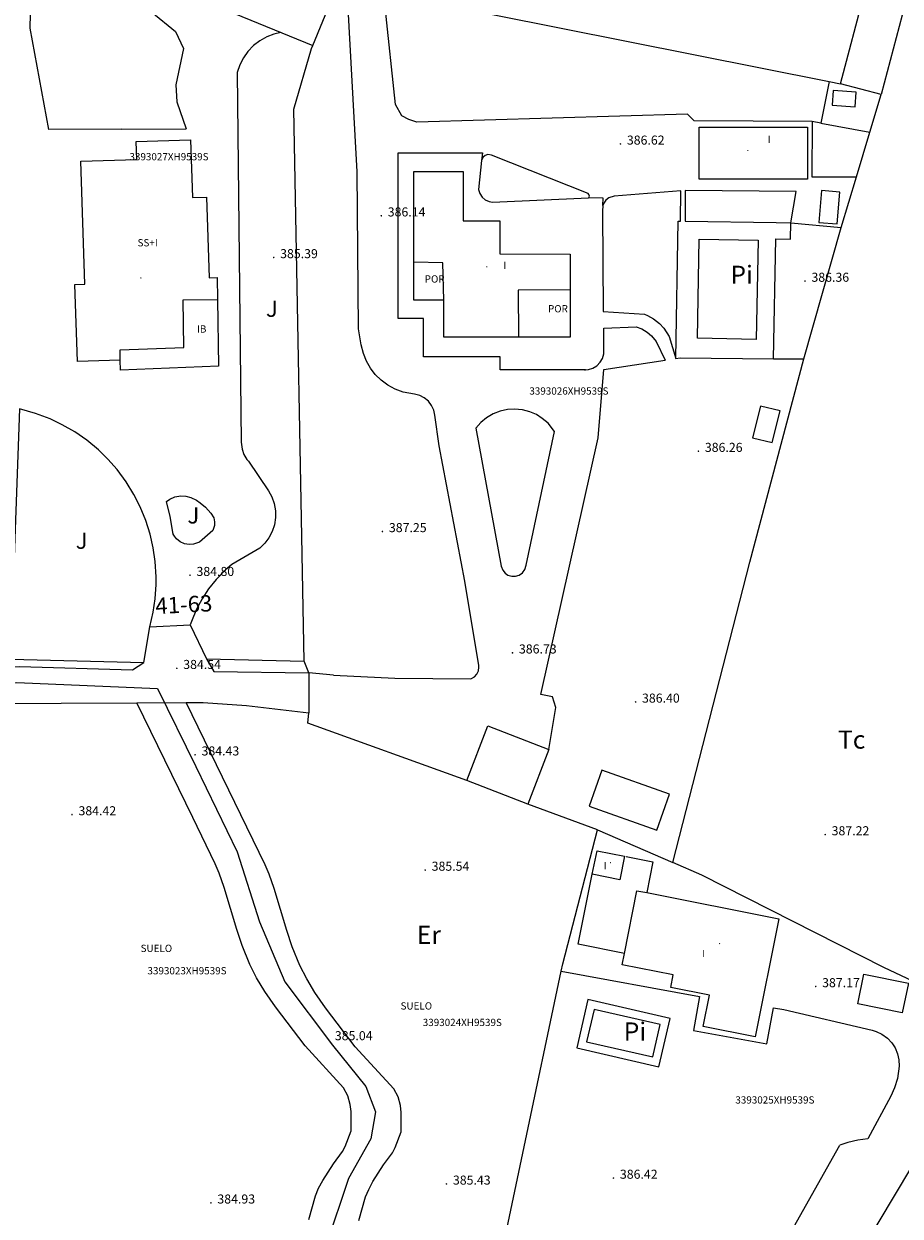
# Model space of a CAD drawing. Units: millimetres. Extents: x 689721 to 693604, y 4256758 to 4263727.
# Drawn here: x 693069 to 693165, y 4259084 to 4259216 of the extents above; entities that cross this region are included whole.
import ezdxf
from ezdxf.enums import TextEntityAlignment as Align

# ---------------------------------------------------------------- set-up
doc = ezdxf.new("R2010")
doc.units = ezdxf.units.MM
doc.header["$MEASUREMENT"] = 0
for name, color, linetype in [('Acera o Bordillo', 251, 'CONTINUOUS'), ('Alambrada o Tela metalica', 7, 'ESTILO 3'), ('Alturas', 7, 'CONTINUOUS'), ('Cota en edificación', 29, 'CONTINUOUS'), ('Delimitación volúmenes catastro', 163, 'CONTINUOUS'), ('Edificios', 1, 'CONTINUOUS'), ('Eje vial', 254, 'CONTINUOUS'), ('Etiqueta de piscina', 5, 'CONTINUOUS'), ('Etiqueta Jardin', 103, 'CONTINUOUS'), ('Número de portal', 7, 'CONTINUOUS'), ('Piscina', 5, 'CONTINUOUS'), ('Porche', 21, 'CONTINUOUS'), ('Pto.Cota Puente', 3, 'CONTINUOUS'), ('Referencia catastral', 1, 'CONTINUOUS'), ('Tapia', 251, 'ESTILO 6'), ('Texto de cota', 253, 'CONTINUOUS'), ('Usos de suelo', 115, 'CONTINUOUS'), ('Valla de Vegetacion o Seto', 115, 'ESTILO 27'), ('Via de comunicacion no asfaltada-camino', 253, 'CONTINUOUS')]:
    doc.layers.add(name, color=color, linetype=linetype)
doc.styles.add('Arial', font='Arial')
doc.linetypes.add('ESTILO 27', pattern='A,0.0005,-5.899,0.0005,0,[130,ltypeshp.shx,S=0.211896,R=109.290046,X=-5.7,Y=0.07],0,[130,ltypeshp.shx,S=0.141421,R=98.130102,X=-5.36,Y=0.16],0,[130,ltypeshp.shx,S=0.150083,R=88.090848,X=-5.07,Y=0.175],0,[130,ltypeshp.shx,S=0.152971,R=78.690068,X=-4.77,Y=0.14],0,[130,ltypeshp.shx,S=0.150416,R=68.552264,X=-4.48,Y=0.055],0,[130,ltypeshp.shx,S=0.049244,R=66.037511,X=-4.295,Y=-0.02],0,[130,ltypeshp.shx,S=0.190394,R=113.198591,X=-4.085,Y=0.025],0,[130,ltypeshp.shx,S=0.121655,R=99.462322,X=-3.79,Y=0.12]', length=5.9)
doc.linetypes.add('ESTILO 3', pattern='A,10,0,[130,ltypeshp.shx,S=1.004092,R=45,X=-5.02,Y=-0.02],0,[130,ltypeshp.shx,S=0.997021,R=-45,X=-5.015,Y=0.025]', length=10)
doc.linetypes.add('ESTILO 6', pattern='A,10,0,[130,ltypeshp.shx,S=0.025,R=180,X=-4.51,Y=0.025],0,[130,ltypeshp.shx,S=0.083815,R=197.354025,X=-4.535,Y=0.13],0,[130,ltypeshp.shx,S=0.086023,R=215.537678,X=-4.61,Y=0.28],0,[130,ltypeshp.shx,S=0.079057,R=235.304846,X=-4.725,Y=0.395],0,[130,ltypeshp.shx,S=0.083815,R=252.645975,X=-4.87,Y=0.465],0,[130,ltypeshp.shx,S=0.070178,R=-85.914383,X=-5.02,Y=0.485],0,[130,ltypeshp.shx,S=0.096566,R=-68.749494,X=-5.18,Y=0.445],0,[130,ltypeshp.shx,S=0.07433,R=-47.726311,X=-5.325,Y=0.36],0,[130,ltypeshp.shx,S=0.091788,R=-29.357754,X=-5.425,Y=0.23],0,[130,ltypeshp.shx,S=0.070711,R=-8.130102,X=-5.48,Y=0.08]', length=10)

msp = doc.modelspace()

# ---------------------------------------------------------------- linework, layer by layer
at = {"layer": 'Acera o Bordillo'}
for points in [[(693130.473, 4259177.441), (693130.577, 4259177.45)], [(693085.043, 4259159.32), (693085.054, 4259159.299)]]:
    msp.add_lwpolyline(points, dxfattribs=at)
for points in [[(693102.743, 4259143.71, 0), (693109.523, 4259143.36, 0), (693117.913, 4259143.28, 0), (693118.303, 4259143.5, 0), (693118.573, 4259143.8, 0), (693118.743, 4259144.17, 0), (693118.793, 4259144.58, 0), (693118.783, 4259144.77, 0), (693117.263, 4259154.08, 0), (693114.413, 4259169.051, 0), (693113.943, 4259172.451, 0), (693113.823, 4259172.991, 0), (693113.583, 4259173.511, 0), (693113.233, 4259173.971, 0), (693112.763, 4259174.351, 0), (693112.273, 4259174.591, 0), (693111.703, 4259174.741, 0), (693110.443, 4259174.971, 0), (693109.543, 4259175.301, 0), (693108.753, 4259175.731, 0), (693108.003, 4259176.291, 0), (693107.363, 4259176.921, 0), (693106.813, 4259177.641, 0), (693106.373, 4259178.411, 0), (693106.043, 4259179.241, 0), (693105.803, 4259180.211, 0), (693105.503, 4259181.971, 0), (693105.353, 4259199.321, 0), (693104.272, 4259219.428, 0)], [(693096.923, 4259214.721, 0), (693096.153, 4259214.541, 0), (693095.383, 4259214.251, 0), (693094.613, 4259213.821, 0), (693093.923, 4259213.291, 0), (693093.303, 4259212.641, 0), (693092.803, 4259211.941, 0), (693092.403, 4259211.151, 0), (693092.123, 4259210.301, 0), (693092.543, 4259169.441, 0), (693092.643, 4259168.671, 0), (693092.853, 4259168.081, 0), (693093.183, 4259167.531, 0), (693093.343, 4259167.341, 0), (693095.583, 4259164.06, 0), (693095.923, 4259163.41, 0), (693096.183, 4259162.67, 0), (693096.323, 4259161.85, 0), (693096.333, 4259161.12, 0), (693096.213, 4259160.32, 0), (693095.963, 4259159.56, 0), (693095.613, 4259158.88, 0), (693095.163, 4259158.27, 0), (693094.623, 4259157.73, 0), (693091.503, 4259155.93, 0), (693090.813, 4259155.33, 0), (693089.773, 4259154.26, 0), (693088.953, 4259153.24, 0), (693088.233, 4259152.14, 0), (693087.613, 4259150.98, 0), (693087.053, 4259149.63, 0), (693086.933, 4259149.27, 0)], [(693157.473, 4259209.291, 0), (693156.553, 4259204.714, 0)], [(693155.593, 4259204.891, 0), (693142.563, 4259204.951, 0), (693141.833, 4259205.701, 0)], [(693155.593, 4259204.891, 0), (693155.563, 4259198.761, 0), (693160.501, 4259198.78, 0)], [(693156.553, 4259204.714, 0), (693155.593, 4259204.891, 0)], [(693079.333, 4259204.041, 0), (693086.473, 4259204.081, 0)], [(693156.553, 4259204.714, 0), (693161.976, 4259203.72, 0)], [(693130.577, 4259177.45, 0), (693121.163, 4259177.441, 0), (693121.163, 4259178.891, 0), (693112.673, 4259178.881, 0), (693112.673, 4259183.101, 0), (693109.903, 4259183.101, 0), (693109.883, 4259201.411, 0), (693119.183, 4259201.421, 0), (693119.103, 4259200.561, 0)], [(693130.908, 4259196.451, 0), (693130.963, 4259196.521, 0), (693131.003, 4259196.651, 0), (693130.943, 4259196.831, 0), (693130.853, 4259196.921, 0), (693120.183, 4259201.161, 0), (693119.773, 4259201.231, 0), (693119.493, 4259201.141, 0), (693119.263, 4259200.951, 0), (693119.123, 4259200.671, 0), (693119.103, 4259200.561, 0)], [(693119.103, 4259200.561, 0), (693118.753, 4259197.391, 0), (693118.903, 4259196.921, 0), (693119.153, 4259196.541, 0), (693119.503, 4259196.241, 0), (693119.933, 4259196.041, 0), (693120.293, 4259195.981, 0), (693130.908, 4259196.451, 0)], [(693140.543, 4259178.701, 0), (693140.793, 4259193.891, 0), (693141.053, 4259193.881, 0), (693141.093, 4259197.231, 0), (693133.743, 4259196.621, 0), (693133.153, 4259196.441, 0), (693132.833, 4259196.201, 0), (693132.593, 4259195.861, 0), (693132.488, 4259195.588, 0)], [(693153.233, 4259193.681, 0), (693153.853, 4259197.151, 0), (693141.583, 4259197.271, 0), (693141.573, 4259193.871, 0), (693151.633, 4259193.711, 0)], [(693132.488, 4259195.588, 0), (693132.523, 4259196.421, 0), (693130.908, 4259196.451, 0)], [(693132.488, 4259195.588, 0), (693132.463, 4259194.991, 0), (693132.513, 4259183.901, 0), (693137.083, 4259183.581, 0), (693137.433, 4259183.441, 0), (693138.093, 4259183.081, 0), (693138.753, 4259182.571, 0), (693139.223, 4259182.061, 0), (693139.813, 4259181.141, 0), (693140.543, 4259178.701, 0)], [(693151.333, 4259178.672, 0), (693151.593, 4259191.931, 0), (693153.193, 4259191.891, 0), (693153.233, 4259193.681, 0)], [(693151.633, 4259193.711, 0), (693153.233, 4259193.681, 0)], [(693153.233, 4259193.681, 0), (693158.823, 4259193.161, 0)], [(693130.577, 4259177.45, 0), (693130.893, 4259177.481, 0), (693131.383, 4259177.631, 0), (693131.813, 4259177.891, 0), (693132.193, 4259178.281, 0), (693132.443, 4259178.711, 0), (693132.583, 4259179.211, 0), (693132.613, 4259179.621, 0), (693132.583, 4259182.051, 0), (693136.153, 4259182.191, 0), (693136.793, 4259181.961, 0), (693137.383, 4259181.611, 0), (693137.853, 4259181.211, 0), (693138.373, 4259180.561, 0), (693139.363, 4259178.521, 0)], [(693082.463, 4259149.04, 0), (693082.833, 4259150.65, 0), (693083.053, 4259152.12, 0), (693083.163, 4259153.73, 0), (693083.173, 4259154.58, 0), (693083.063, 4259156.26, 0), (693082.843, 4259157.77, 0), (693082.503, 4259159.28, 0), (693082.023, 4259160.79, 0), (693081.413, 4259162.29, 0), (693080.713, 4259163.68, 0), (693079.863, 4259165.06, 0), (693078.863, 4259166.41, 0), (693077.833, 4259167.58, 0), (693076.793, 4259168.59, 0), (693075.493, 4259169.67, 0), (693074.163, 4259170.59, 0), (693072.793, 4259171.38, 0), (693071.443, 4259172.02, 0), (693069.833, 4259172.63, 0), (693068.076, 4259173.118, 0)], [(693121.253, 4259155.731, 0), (693121.433, 4259155.291, 0), (693121.693, 4259154.971, 0), (693122.013, 4259154.761, 0), (693122.453, 4259154.621, 0), (693122.853, 4259154.631, 0), (693123.253, 4259154.761, 0), (693123.623, 4259155.021, 0), (693123.873, 4259155.361, 0), (693124.033, 4259155.851, 0), (693127.163, 4259170.621, 0), (693126.433, 4259171.541, 0), (693125.803, 4259172.081, 0), (693125.153, 4259172.491, 0), (693124.443, 4259172.801, 0), (693123.613, 4259173.021, 0), (693122.743, 4259173.111, 0), (693121.943, 4259173.051, 0), (693121.133, 4259172.871, 0), (693120.373, 4259172.571, 0), (693119.643, 4259172.141, 0), (693119.003, 4259171.611, 0), (693118.473, 4259171.011, 0), (693121.253, 4259155.731, 0)], [(693085.054, 4259159.299, 0), (693084.713, 4259161.22, 0), (693084.293, 4259162.9, 0), (693084.683, 4259163.16, 0), (693085.223, 4259163.39, 0), (693085.873, 4259163.51, 0), (693086.443, 4259163.49, 0), (693087.003, 4259163.35, 0), (693087.613, 4259163.05, 0)], [(693087.613, 4259163.05, 0), (693088.033, 4259162.75, 0), (693088.613, 4259162.26, 0), (693089.193, 4259161.59, 0), (693089.523, 4259161.1, 0), (693089.613, 4259160.65, 0), (693089.603, 4259160.24, 0), (693089.413, 4259159.67, 0), (693087.953, 4259158.41, 0), (693087.303, 4259158.17, 0), (693086.793, 4259158.13, 0), (693086.283, 4259158.23, 0), (693085.813, 4259158.45, 0), (693085.413, 4259158.78, 0), (693085.193, 4259159.06, 0), (693085.054, 4259159.299, 0)], [(693088.713, 4259145.51, 0), (693089.533, 4259144.11, 0), (693100.013, 4259143.97, 0)], [(693052.163, 4259145.04, 0), (693053.363, 4259144.47, 0), (693068.063, 4259144.65, 0), (693080.533, 4259144.3, 0), (693081.783, 4259145.08, 0)], [(692991.082, 4259140.601, 0), (692991.342, 4259141.011, 0), (693017.673, 4259140.761, 0), (693027.723, 4259140.521, 0), (693030.863, 4259140.401, 0), (693081.021, 4259140.653, 0)], [(693081.021, 4259140.653, 0), (693086.482, 4259140.68, 0)], [(693086.482, 4259140.68, 0), (693088.353, 4259140.69, 0), (693093.153, 4259140.34, 0), (693100.003, 4259139.54, 0)], [(693127.902, 4259111.001, 0), (693143.173, 4259108.191, 0), (693142.483, 4259104.441, 0), (693150.603, 4259102.951, 0), (693151.333, 4259106.941, 0), (693152.463, 4259106.731, 0), (693162.233, 4259104.461, 0), (693162.663, 4259104.321, 0), (693163.313, 4259104.011, 0), (693163.913, 4259103.571, 0), (693164.393, 4259103.061, 0), (693164.753, 4259102.511, 0), (693165.033, 4259101.851, 0), (693165.183, 4259101.181, 0), (693165.223, 4259100.491, 0), (693165.033, 4259099.131, 0), (693164.693, 4259098.081, 0), (693164.283, 4259097.181, 0), (693161.763, 4259092.461, 0), (693160.663, 4259092.321, 0), (693159.543, 4259092.061, 0), (693158.663, 4259091.771, 0)], [(693139.913, 4259105.771, 0), (693130.833, 4259107.871, 0), (693129.603, 4259102.501, 0), (693138.683, 4259100.401, 0), (693139.913, 4259105.771, 0)]]:
    msp.add_polyline3d(points, dxfattribs=at)
at = {"layer": 'Alambrada o Tela metalica'}
for points in [[(693099.484, 4259252.971, 0), (693085.783, 4259219.331, 0), (693100.453, 4259213.281, 0)], [(693100.013, 4259143.97, 0), (693100.003, 4259139.54, 0)]]:
    msp.add_polyline3d(points, dxfattribs=at)
at = {"layer": 'Delimitación volúmenes catastro'}
for points in [[(693114.933, 4259185.151, 0), (693114.836, 4259189.284, 0), (693111.613, 4259189.338, 0)], [(693079.197, 4259178.505, 0), (693079.18, 4259179.654, 0), (693086.233, 4259179.896, 0), (693086.137, 4259185.166, 0), (693089.927, 4259185.229, 0)], [(693128.88, 4259186.276, 0), (693123.153, 4259186.25, 0), (693123.161, 4259181.071, 0)]]:
    msp.add_polyline3d(points, dxfattribs=at)
at = {"layer": 'Edificios'}
for points in [[(693158.723, 4259209.041, 0), (693164.095, 4259229.421, 0)], [(693167.851, 4259225.461, 0), (693163.213, 4259207.861, 0)], [(693163.213, 4259207.861, 0), (693158.723, 4259209.041, 0)], [(693143.113, 4259204.271, 0), (693155.093, 4259204.271, 0), (693155.093, 4259198.511, 0), (693143.113, 4259198.511, 0), (693143.113, 4259204.271, 0)], [(693079.197, 4259178.505, 0), (693074.463, 4259178.351, 0), (693074.185, 4259186.886, 0), (693075.273, 4259186.921, 0), (693074.836, 4259200.499, 0), (693081.018, 4259200.698, 0), (693080.955, 4259202.663, 0), (693086.972, 4259202.856, 0), (693087.176, 4259196.493, 0), (693088.73, 4259196.543, 0), (693089.017, 4259187.613, 0), (693089.89, 4259187.641, 0), (693089.927, 4259185.229, 0)], [(693111.613, 4259199.361, 0), (693117.063, 4259199.361, 0), (693117.063, 4259193.921, 0), (693121.123, 4259193.921, 0), (693121.123, 4259190.251, 0), (693128.893, 4259190.231, 0), (693128.88, 4259186.276, 0)], [(693111.613, 4259189.338, 0), (693111.613, 4259199.361, 0)], [(693114.933, 4259185.151, 0), (693111.613, 4259185.151, 0), (693111.613, 4259189.338, 0)], [(693089.927, 4259185.229, 0), (693090.043, 4259177.841, 0), (693079.233, 4259177.401, 0), (693079.197, 4259178.505, 0)], [(693123.161, 4259181.071, 0), (693114.933, 4259181.071, 0), (693114.933, 4259185.151, 0)], [(693128.88, 4259186.276, 0), (693128.863, 4259181.071, 0), (693123.161, 4259181.071, 0)], [(693131.853, 4259124.3, 0), (693134.893, 4259123.68, 0), (693134.363, 4259121.091, 0), (693131.323, 4259121.711, 0)], [(693131.323, 4259121.711, 0), (693131.853, 4259124.3, 0)], [(693137.333, 4259119.661, 0), (693151.913, 4259116.771, 0), (693149.323, 4259103.741, 0), (693143.573, 4259104.881, 0), (693144.253, 4259108.321, 0), (693139.983, 4259109.171, 0), (693140.263, 4259110.571, 0), (693134.613, 4259111.691, 0), (693134.863, 4259112.921, 0)], [(693134.863, 4259112.921, 0), (693136.253, 4259119.881, 0), (693137.333, 4259119.661, 0)]]:
    msp.add_polyline3d(points, dxfattribs=at)
at = {"layer": 'Eje vial'}
for points in [[(692782.845, 4259144.226, 0), (692919.332, 4259144.461, 0), (692932.732, 4259144.281, 0), (692983.882, 4259143.271, 0), (693039.273, 4259142.461, 0), (693067.783, 4259142.87, 0), (693083.323, 4259142.21, 0)], [(693083.323, 4259142.21, 0), (693087.533, 4259133.621, 0), (693092.103, 4259124.161, 0), (693094.563, 4259116.451, 0), (693097.373, 4259109.801, 0), (693102.632, 4259102.791, 0), (693106.322, 4259098.241, 0), (693107.382, 4259095.431, 0), (693106.852, 4259092.451, 0), (693104.392, 4259088.071, 0), (693101.932, 4259080.72, 0), (693099.653, 4259072.13, 0), (693100.272, 4259051.28, 0), (693103.082, 4259033.24, 0), (693106.242, 4259017.64, 0), (693109.222, 4259005.21, 0), (693117.742, 4258978.76, 0), (693118.132, 4258976.5, 0)]]:
    msp.add_polyline3d(points, dxfattribs=at)
at = {"layer": 'Piscina'}
for points in [[(693149.643, 4259191.761, 0), (693149.423, 4259180.811, 0), (693142.923, 4259180.941, 0), (693143.143, 4259191.891, 0), (693149.643, 4259191.761, 0)], [(693138.823, 4259105.081, 0), (693131.513, 4259106.761, 0), (693130.693, 4259103.191, 0), (693138.003, 4259101.511, 0), (693138.823, 4259105.081, 0)]]:
    msp.add_polyline3d(points, dxfattribs=at)
at = {"layer": 'Porche'}
for points in [[(693157.803, 4259206.691, 0), (693160.353, 4259206.501, 0), (693160.473, 4259208.121, 0), (693157.923, 4259208.311, 0), (693157.803, 4259206.691, 0)], [(693158.663, 4259197.091, 0), (693156.633, 4259197.271, 0), (693156.323, 4259193.741, 0), (693158.353, 4259193.561, 0), (693158.663, 4259197.091, 0)], [(693149.893, 4259173.441, 0), (693149.013, 4259169.941, 0), (693151.183, 4259169.401, 0), (693152.063, 4259172.901, 0), (693149.893, 4259173.441, 0)], [(693117.453, 4259132.06, 0), (693119.793, 4259138.11, 0)], [(693119.793, 4259138.11, 0), (693126.533, 4259135.5, 0), (693124.193, 4259129.45, 0)], [(693130.963, 4259129.23, 0), (693138.433, 4259126.58, 0), (693139.843, 4259130.56, 0), (693132.373, 4259133.21, 0), (693130.963, 4259129.23, 0)], [(693124.193, 4259129.45, 0), (693117.453, 4259132.06, 0)], [(693165.553, 4259106.361, 0), (693160.643, 4259107.371, 0), (693161.323, 4259110.671, 0), (693166.233, 4259109.661, 0), (693165.553, 4259106.361, 0)]]:
    msp.add_polyline3d(points, dxfattribs=at)
at = {"layer": 'Tapia'}
for points in [[(693100.453, 4259213.281, 0), (693104.124, 4259222.203, 0)], [(693120.293, 4259216.731, 0), (693157.473, 4259209.291, 0)], [(693099.503, 4259145.23, 0), (693098.363, 4259206.251, 0), (693100.313, 4259212.951, 0), (693100.453, 4259213.281, 0)], [(693157.473, 4259209.291, 0), (693158.723, 4259209.041, 0)], [(693161.976, 4259203.72, 0), (693163.213, 4259207.861, 0)], [(693160.501, 4259198.78, 0), (693161.976, 4259203.72, 0)], [(693158.823, 4259193.161, 0), (693160.501, 4259198.78, 0)], [(693154.683, 4259178.641, 0), (693158.823, 4259193.161, 0)], [(693140.213, 4259122.99, 0), (693148.703, 4259156.181, 0), (693154.683, 4259178.641, 0)], [(693068.076, 4259173.118, 0), (693067.063, 4259145.46, 0), (693081.783, 4259145.08, 0)], [(693081.783, 4259145.08, 0), (693082.463, 4259149.04, 0)], [(693082.463, 4259149.04, 0), (693086.933, 4259149.27, 0)], [(693086.933, 4259149.27, 0), (693088.713, 4259145.51, 0)], [(693088.713, 4259145.51, 0), (693099.503, 4259145.23, 0)], [(693100.013, 4259143.97, 0), (693099.503, 4259145.23, 0)], [(693117.453, 4259132.06, 0), (693099.923, 4259138.38, 0), (693100.003, 4259139.54, 0)], [(693131.903, 4259126.61, 0), (693124.193, 4259129.45, 0)], [(693127.902, 4259111.001, 0), (693128.073, 4259111.811, 0), (693131.903, 4259126.61, 0)], [(693131.903, 4259126.61, 0), (693140.213, 4259122.99, 0)], [(693135.063, 4259123.65, 0), (693138.013, 4259123.05, 0), (693137.333, 4259119.661, 0)], [(693166.733, 4259109.891, 0), (693163.503, 4259111.381, 0), (693143.433, 4259121.58, 0), (693140.213, 4259122.99, 0)], [(693134.863, 4259112.921, 0), (693129.753, 4259113.961, 0), (693131.323, 4259121.711, 0)], [(693119.423, 4259070.77, 0), (693127.902, 4259111.001, 0)]]:
    msp.add_polyline3d(points, dxfattribs=at)
at = {"layer": 'Valla de Vegetacion o Seto'}
for points in [[(693084.704, 4259230.801, 0), (693082.243, 4259219.331, 0), (693082.683, 4259216.961, 0), (693085.303, 4259214.821, 0), (693086.173, 4259212.971, 0), (693085.323, 4259208.941, 0), (693085.453, 4259207.071, 0), (693086.473, 4259204.081, 0)], [(693079.333, 4259204.041, 0), (693071.293, 4259204.001, 0), (693069.263, 4259215.191, 0), (693069.564, 4259229.751, 0), (693080.744, 4259229.791, 0)], [(693141.833, 4259205.701, 0), (693111.963, 4259204.831, 0), (693111.063, 4259205.121, 0), (693110.283, 4259205.531, 0), (693109.583, 4259206.761, 0), (693108.433, 4259217.541, 0)], [(693126.533, 4259135.5, 0), (693127.293, 4259140.13, 0), (693126.913, 4259141.29, 0), (693125.643, 4259141.56, 0), (693131.983, 4259169.931, 0), (693132.583, 4259177.491, 0), (693139.363, 4259178.521, 0)], [(693140.543, 4259178.701, 0), (693141.033, 4259178.771, 0), (693151.333, 4259178.672, 0)], [(693151.333, 4259178.672, 0), (693154.683, 4259178.641, 0)], [(693102.743, 4259143.71, 0), (693100.013, 4259143.97, 0)], [(693151.213, 4259078.541, 0), (693158.663, 4259091.771, 0)], [(693168.149, 4259092.011, 0), (693156.073, 4259071.791, 0)]]:
    msp.add_polyline3d(points, dxfattribs=at)
at = {"layer": 'Via de comunicacion no asfaltada-camino'}
for points in [[(693100.012, 4259083.55, 0), (693100.762, 4259086.15, 0), (693101.102, 4259086.991, 0), (693101.552, 4259087.841, 0), (693102.732, 4259089.701, 0), (693103.722, 4259091.041, 0), (693104.032, 4259091.611, 0), (693104.702, 4259093.341, 0), (693104.692, 4259095.481, 0), (693104.602, 4259096.251, 0), (693104.342, 4259097.201, 0), (693103.862, 4259098.091, 0), (693099.622, 4259102.731, 0), (693096.333, 4259107.041, 0), (693095.163, 4259108.731, 0), (693094.253, 4259110.241, 0), (693093.493, 4259111.731, 0), (693092.663, 4259113.811, 0), (693092.073, 4259115.591, 0), (693090.663, 4259120.241, 0), (693090.103, 4259121.821, 0), (693089.683, 4259122.861, 0), (693087.213, 4259127.981, 0), (693081.021, 4259140.653, 0)], [(693105.542, 4259083.43, 0), (693106.292, 4259086.031, 0), (693106.632, 4259086.871, 0), (693107.082, 4259087.721, 0), (693108.262, 4259089.581, 0), (693109.252, 4259090.921, 0), (693109.562, 4259091.491, 0), (693110.232, 4259093.221, 0), (693110.222, 4259095.361, 0), (693110.132, 4259096.131, 0), (693109.872, 4259097.081, 0), (693109.392, 4259097.971, 0), (693105.153, 4259102.611, 0), (693101.863, 4259106.921, 0), (693100.693, 4259108.611, 0), (693099.783, 4259110.121, 0), (693099.023, 4259111.611, 0), (693098.193, 4259113.691, 0), (693097.603, 4259115.471, 0), (693096.193, 4259120.121, 0), (693095.633, 4259121.701, 0), (693095.213, 4259122.741, 0), (693086.482, 4259140.68, 0)]]:
    msp.add_polyline3d(points, dxfattribs=at)

# ---------------------------------------------------------------- texts
at = {"layer": 'Alturas', "color": 222, "style": 'Arial'}
for s, p in [('I', (693150.849, 4259202.922)), ('SS+I', (693082.223, 4259191.487)), ('I', (693121.675, 4259188.999)), ('POR', (693113.917, 4259187.486)), ('POR', (693127.528, 4259184.196)), ('IB', (693088.193, 4259181.959)), ('I', (693132.744, 4259122.651)), ('SUELO', (693083.186, 4259113.506)), ('I', (693143.624, 4259112.937)), ('SUELO', (693111.891, 4259107.142))]:
    msp.add_text(s, height=0.8, dxfattribs=at).set_placement(p, align=Align.MIDDLE_CENTER)
at = {"layer": 'Cota en edificación', "color": 29, "style": 'Arial'}
for p in [(693148.363, 4259201.391), (693119.523, 4259188.541), (693133.203, 4259122.681), (693145.243, 4259113.741)]:
    msp.add_text('.', height=0.75, dxfattribs=at).set_placement(p, align=Align.BOTTOM_LEFT)
msp.add_text('.', height=0.75, dxfattribs=at).set_placement((693081.473, 4259187.911), align=Align.MIDDLE_CENTER)
at = {"layer": 'Etiqueta de piscina', "color": 5, "style": 'Arial'}
for p in [(693147.813, 4259187.951), (693136.033, 4259104.321)]:
    msp.add_text('Pi', height=2, dxfattribs=at).set_placement(p, align=Align.MIDDLE_CENTER)
at = {"layer": 'Etiqueta Jardin', "color": 103, "style": 'Arial'}
for p in [(693095.943, 4259184.201), (693087.273, 4259161.36), (693074.933, 4259158.56)]:
    msp.add_text('J', height=1.8, dxfattribs=at).set_placement(p, align=Align.MIDDLE_CENTER)
at = {"layer": 'Número de portal', "color": 7, "style": 'Arial'}
msp.add_text('41-63', height=1.8, rotation=2.99803, dxfattribs=at).set_placement((693086.293, 4259150.04), align=Align.BOTTOM_CENTER)
at = {"layer": 'Pto.Cota Puente', "color": 3, "style": 'Arial'}
for p in [(693134.243, 4259202.021), (693107.833, 4259194.081), (693095.953, 4259189.471), (693154.623, 4259186.861), (693142.853, 4259168.061), (693107.963, 4259159.19), (693086.713, 4259154.35), (693122.323, 4259145.78), (693085.253, 4259144.07), (693135.913, 4259140.35), (693087.273, 4259134.511), (693073.683, 4259127.901), (693156.853, 4259125.69), (693112.683, 4259121.771), (693155.803, 4259108.901), (693101.992, 4259103.041), (693115.032, 4259087.081), (693133.472, 4259087.731), (693089.022, 4259084.99)]:
    msp.add_text('.', height=1, dxfattribs=at).set_placement(p, align=Align.BOTTOM_LEFT)
at = {"layer": 'Referencia catastral', "color": 1, "style": 'Arial'}
for s, p in [('3393027XH9539S', (693084.58, 4259200.999)), ('3393026XH9539S', (693128.741, 4259175.104)), ('3393023XH9539S', (693086.57, 4259111.033)), ('3393024XH9539S', (693116.968, 4259105.319)), ('3393025XH9539S', (693151.487, 4259096.753))]:
    msp.add_text(s, height=0.8, dxfattribs=at).set_placement(p, align=Align.MIDDLE_CENTER)
at = {"layer": 'Texto de cota', "color": 253, "style": 'Arial'}
for s, p in [('386.62', (693135.143, 4259202.021)), ('386.14', (693108.733, 4259194.081)), ('385.39', (693096.853, 4259189.471)), ('386.36', (693155.523, 4259186.861)), ('386.26', (693143.753, 4259168.061)), ('387.25', (693108.863, 4259159.191)), ('384.80', (693087.613, 4259154.35)), ('386.73', (693123.223, 4259145.78)), ('384.54', (693086.153, 4259144.07)), ('386.40', (693136.813, 4259140.35)), ('384.43', (693088.173, 4259134.511)), ('384.42', (693074.583, 4259127.901)), ('387.22', (693157.753, 4259125.69)), ('385.54', (693113.583, 4259121.771)), ('387.17', (693156.703, 4259108.901)), ('385.04', (693102.893, 4259103.041)), ('386.42', (693134.372, 4259087.731)), ('385.43', (693115.932, 4259087.081)), ('384.93', (693089.922, 4259084.99))]:
    msp.add_text(s, height=1, dxfattribs=at).set_placement(p, align=Align.BOTTOM_LEFT)
at = {"layer": 'Usos de suelo', "color": 115, "style": 'Arial'}
for s, p in [('Tc', (693158.453, 4259134.95)), ('Er', (693111.943, 4259113.371))]:
    msp.add_text(s, height=2, dxfattribs=at).set_placement(p, align=Align.BOTTOM_LEFT)

doc.saveas('drawing.dxf')
